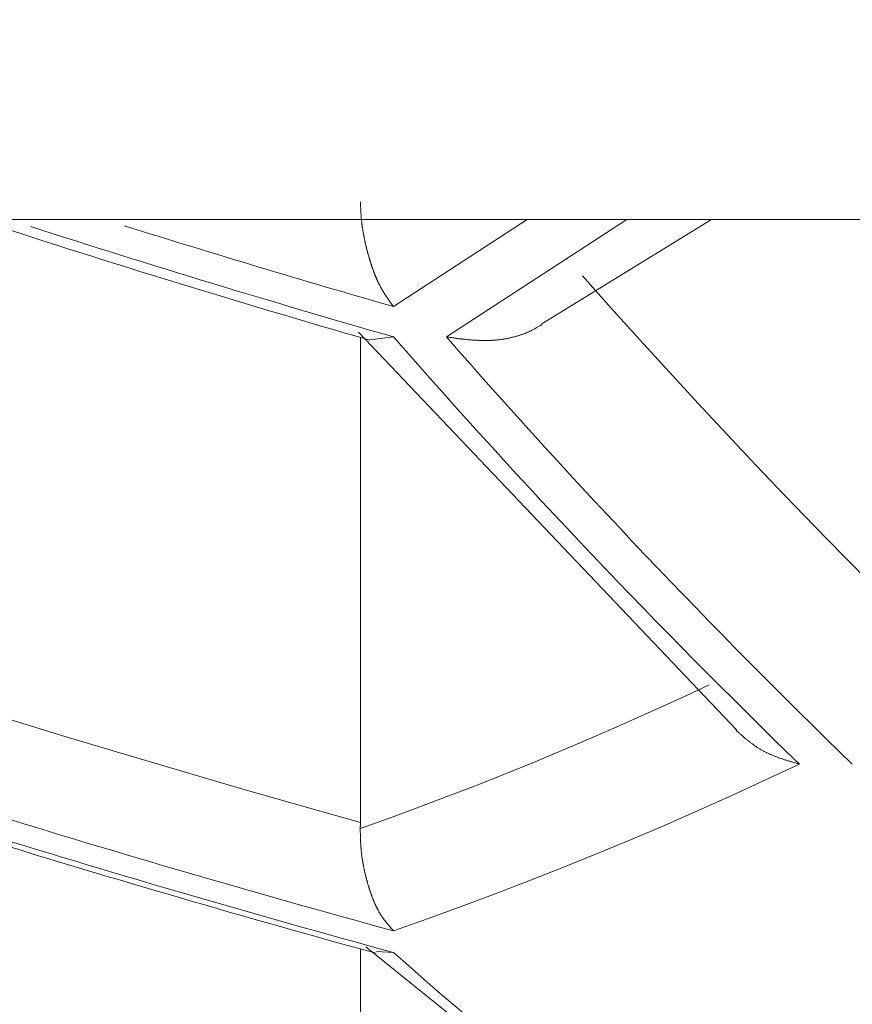
# Model space of a CAD drawing. Extents: x 3574 to 4893, y -3610 to -2122.
# Drawn here: x 4324 to 4325, y -3469 to -3468 of the extents above; entities that cross this region are included whole.
import ezdxf

# ---------------------------------------------------------------- set-up
doc = ezdxf.new("R2010")
doc.units = 0
doc.header["$LTSCALE"] = 2
doc.layers.get('0').update_dxf_attribs({"linetype": 'CONTINUOUS'})
doc.layers.get('Defpoints').update_dxf_attribs({"linetype": 'CONTINUOUS'})
doc.layers.add('繪圖線', color=7, linetype='CONTINUOUS')
doc.styles.add('KHOI', font='arial.ttf')
doc.dimstyles.new('khoi', dxfattribs={"dimtxt": 20, "dimasz": 20, "dimexe": 5, "dimexo": 0, "dimgap": 5, "dimtad": 1, "dimdec": 0, "dimzin": 0, "dimdsep": 46, "dimtxsty": 'KHOI', "dimcen": 0.09, "dimclrd": 251, "dimclre": 251, "dimadec": 0, "dimazin": 0, "dimtol": 1, "dimtp": 25, "dimtm": 95, "dimtfac": 1, "dimtdec": 0, "dimtix": 1, "dimtofl": 0, "dimtmove": 0, "dimatfit": 3, "dimfxl": 1, "dimtolj": 1, "dimtzin": 0, "dimarcsym": 0})

# ---------------------------------------------------------------- blocks, each defined once
blk = doc.blocks.new('*D26')
at = {"color": 251, "linetype": 'Continuous', "lineweight": -2}
for p, q in [((4312.7105, -3457.6646), (4312.7105, -3575.0211)), ((4328.1279, -3536.9005), (4328.1279, -3575.0211)), ((4292.7105, -3570.0211), (4236.0256, -3570.0211)), ((4348.1279, -3570.0211), (4368.1279, -3570.0211))]:
    blk.add_line(p, q, dxfattribs=at)
at = {"color": 251, "linetype": 'Continuous'}
for points in [[(4292.7105, -3566.6878), (4292.7105, -3573.3545), (4312.7105, -3570.0211)], [(4348.1279, -3566.6878), (4348.1279, -3573.3545), (4328.1279, -3570.0211)]]:
    blk.add_solid(points, dxfattribs=at)
at = {"layer": 'Defpoints', "color": 0, "linetype": 'Continuous'}
for p in [(4312.7105, -3457.6646), (4328.1279, -3536.9005), (4328.1279, -3570.0211)]:
    blk.add_point(p, dxfattribs=at)
at = {"color": 0, "linetype": 'Continuous', "insert": (4254.368, -3554.9802), "char_height": 20, "attachment_point": 5, "style": 'KHOI'}
blk.add_mtext('\\A1;14', dxfattribs=at)

msp = doc.modelspace()

# ---------------------------------------------------------------- linework, layer by layer
at = {"layer": '繪圖線', "color": 7, "linetype": 'Continuous', "lineweight": 0}
for p, q in [((4324.383, -3467.7588), (4324.383, -3467.7584)), ((4324.383, -3467.7593), (4324.383, -3467.7588)), ((4324.383, -3467.7598), (4324.383, -3467.7593)), ((4324.3831, -3467.7603), (4324.383, -3467.7598)), ((4324.3831, -3467.7609), (4324.3831, -3467.7603)), ((4324.3831, -3467.7615), (4324.3831, -3467.7609)), ((4324.3831, -3467.7622), (4324.3831, -3467.7615)), ((4324.3832, -3467.7628), (4324.3831, -3467.7622)), ((4324.3832, -3467.7635), (4324.3832, -3467.7628)), ((4324.3832, -3467.7641), (4324.3832, -3467.7635)), ((4324.3833, -3467.7648), (4324.3832, -3467.7641)), ((4324.3833, -3467.7654), (4324.3833, -3467.7648)), ((4324.3833, -3467.7661), (4324.3833, -3467.7654)), ((4324.3834, -3467.7667), (4324.3833, -3467.7661)), ((4324.3834, -3467.7673), (4324.3834, -3467.7667)), ((4324.3834, -3467.7679), (4324.3834, -3467.7673)), ((4324.3834, -3467.7685), (4324.3834, -3467.7679)), ((4324.3835, -3467.7691), (4324.3834, -3467.7685)), ((4324.3835, -3467.7696), (4324.3835, -3467.7691)), ((4324.3835, -3467.7702), (4324.3835, -3467.7696)), ((4317.9414, -3467.7776), (4338.3144, -3467.7776)), ((4324.3836, -3467.7708), (4324.3835, -3467.7702)), ((4324.3836, -3467.7713), (4324.3836, -3467.7708)), ((4324.3837, -3467.7719), (4324.3836, -3467.7713)), ((4324.3837, -3467.7725), (4324.3837, -3467.7719)), ((4324.3837, -3467.773), (4324.3837, -3467.7725)), ((4324.3838, -3467.7736), (4324.3837, -3467.773)), ((4324.3838, -3467.7742), (4324.3838, -3467.7736)), ((4324.3839, -3467.7747), (4324.3838, -3467.7742)), ((4324.3839, -3467.7753), (4324.3839, -3467.7747)), ((4324.384, -3467.7759), (4324.3839, -3467.7753)), ((4324.384, -3467.7765), (4324.384, -3467.7759)), ((4324.3841, -3467.7771), (4324.384, -3467.7765)), ((4324.3841, -3467.7776), (4324.3841, -3467.7771)), ((4324.3842, -3467.7782), (4324.3841, -3467.7776)), ((4324.3843, -3467.7788), (4324.3842, -3467.7782)), ((4324.3843, -3467.7794), (4324.3843, -3467.7788)), ((4324.3844, -3467.78), (4324.3843, -3467.7794)), ((4324.3844, -3467.7805), (4324.3844, -3467.78)), ((4324.3845, -3467.7811), (4324.3844, -3467.7805)), ((4324.5645, -3467.7776), (4324.4191, -3467.8723)), ((4324.4767, -3467.9053), (4324.6732, -3467.7776)), ((4324.5807, -3467.8911), (4324.7655, -3467.7776)), ((4324.3846, -3467.7817), (4324.3845, -3467.7811)), ((4324.3847, -3467.7823), (4324.3846, -3467.7817)), ((4324.3847, -3467.7828), (4324.3847, -3467.7823)), ((4324.3848, -3467.7834), (4324.3847, -3467.7828)), ((4324.3849, -3467.784), (4324.3848, -3467.7834)), ((4324.385, -3467.7845), (4324.3849, -3467.784)), ((4324.385, -3467.7851), (4324.385, -3467.7845)), ((4324.3851, -3467.7857), (4324.385, -3467.7851)), ((4324.3852, -3467.7862), (4324.3851, -3467.7857)), ((4324.3853, -3467.7868), (4324.3852, -3467.7862)), ((4324.3854, -3467.7874), (4324.3853, -3467.7868)), ((4324.3855, -3467.7879), (4324.3854, -3467.7874)), ((4324.3856, -3467.7885), (4324.3855, -3467.7879)), ((4324.3856, -3467.7891), (4324.3856, -3467.7885)), ((4324.3857, -3467.7896), (4324.3856, -3467.7891)), ((4324.3858, -3467.7902), (4324.3857, -3467.7896)), ((4324.3859, -3467.7908), (4324.3858, -3467.7902)), ((4324.386, -3467.7913), (4324.3859, -3467.7908)), ((4324.3861, -3467.7919), (4324.386, -3467.7913)), ((4324.3862, -3467.7924), (4324.3861, -3467.7919)), ((4324.3863, -3467.793), (4324.3862, -3467.7924)), ((4324.3864, -3467.7936), (4324.3863, -3467.793)), ((4324.3865, -3467.7941), (4324.3864, -3467.7936)), ((4324.3866, -3467.7947), (4324.3865, -3467.7941)), ((4324.3867, -3467.7952), (4324.3866, -3467.7947)), ((4324.3868, -3467.7958), (4324.3867, -3467.7952)), ((4324.387, -3467.7963), (4324.3868, -3467.7958)), ((4324.3871, -3467.7969), (4324.387, -3467.7963)), ((4324.3872, -3467.7974), (4324.3871, -3467.7969)), ((4324.3873, -3467.798), (4324.3872, -3467.7974)), ((4324.3874, -3467.7985), (4324.3873, -3467.798)), ((4324.3875, -3467.7991), (4324.3874, -3467.7985)), ((4324.3876, -3467.7996), (4324.3875, -3467.7991)), ((4324.3877, -3467.8002), (4324.3876, -3467.7996)), ((4324.3879, -3467.8007), (4324.3877, -3467.8002)), ((4324.388, -3467.8013), (4324.3879, -3467.8007)), ((4324.3881, -3467.8018), (4324.388, -3467.8013)), ((4324.3882, -3467.8023), (4324.3881, -3467.8018)), ((4324.3883, -3467.8029), (4324.3882, -3467.8023)), ((4324.3885, -3467.8034), (4324.3883, -3467.8029)), ((4324.3886, -3467.804), (4324.3885, -3467.8034)), ((4324.3887, -3467.8045), (4324.3886, -3467.804)), ((4324.3888, -3467.805), (4324.3887, -3467.8045)), ((4324.3889, -3467.8056), (4324.3888, -3467.805)), ((4324.3891, -3467.8061), (4324.3889, -3467.8056)), ((4324.3892, -3467.8066), (4324.3891, -3467.8061)), ((4324.3893, -3467.8072), (4324.3892, -3467.8066)), ((4324.3895, -3467.8077), (4324.3893, -3467.8072)), ((4324.3896, -3467.8082), (4324.3895, -3467.8077)), ((4324.3897, -3467.8088), (4324.3896, -3467.8082)), ((4324.3898, -3467.8093), (4324.3897, -3467.8088)), ((4324.39, -3467.8098), (4324.3898, -3467.8093)), ((4324.3901, -3467.8103), (4324.39, -3467.8098)), ((4324.3902, -3467.8109), (4324.3901, -3467.8103)), ((4324.3904, -3467.8114), (4324.3902, -3467.8109)), ((4324.3905, -3467.8119), (4324.3904, -3467.8114)), ((4324.3907, -3467.8124), (4324.3905, -3467.8119)), ((4324.3908, -3467.8129), (4324.3907, -3467.8124)), ((4324.3909, -3467.8135), (4324.3908, -3467.8129)), ((4324.3911, -3467.814), (4324.3909, -3467.8135)), ((4324.3912, -3467.8145), (4324.3911, -3467.814)), ((4324.3913, -3467.815), (4324.3912, -3467.8145)), ((4324.3915, -3467.8155), (4324.3913, -3467.815)), ((4324.3916, -3467.816), (4324.3915, -3467.8155)), ((4324.3918, -3467.8166), (4324.3916, -3467.816)), ((4324.3919, -3467.8171), (4324.3918, -3467.8166)), ((4324.3921, -3467.8176), (4324.3919, -3467.8171)), ((4324.3922, -3467.8181), (4324.3921, -3467.8176)), ((4324.3924, -3467.8186), (4324.3922, -3467.8181)), ((4324.3925, -3467.8191), (4324.3924, -3467.8186)), ((4324.3927, -3467.8196), (4324.3925, -3467.8191)), ((4324.3928, -3467.8201), (4324.3927, -3467.8196)), ((4324.393, -3467.8206), (4324.3928, -3467.8201)), ((4324.3931, -3467.8211), (4324.393, -3467.8206)), ((4324.3933, -3467.8216), (4324.3931, -3467.8211)), ((4324.3934, -3467.8221), (4324.3933, -3467.8216)), ((4324.3936, -3467.8226), (4324.3934, -3467.8221)), ((4324.3937, -3467.8231), (4324.3936, -3467.8226)), ((4324.3939, -3467.8236), (4324.3937, -3467.8231)), ((4324.394, -3467.8241), (4324.3939, -3467.8236)), ((4324.3942, -3467.8246), (4324.394, -3467.8241)), ((4324.3943, -3467.8251), (4324.3942, -3467.8246)), ((4324.3945, -3467.8256), (4324.3943, -3467.8251)), ((4324.3947, -3467.8261), (4324.3945, -3467.8256)), ((4324.3948, -3467.8266), (4324.3947, -3467.8261)), ((4324.395, -3467.827), (4324.3948, -3467.8266)), ((4324.3951, -3467.8275), (4324.395, -3467.827)), ((4324.3953, -3467.828), (4324.3951, -3467.8275)), ((4324.3955, -3467.8285), (4324.3953, -3467.828)), ((4324.3956, -3467.829), (4324.3955, -3467.8285)), ((4324.3958, -3467.8295), (4324.3956, -3467.829)), ((4324.396, -3467.8299), (4324.3958, -3467.8295)), ((4324.3961, -3467.8304), (4324.396, -3467.8299)), ((4324.3963, -3467.8309), (4324.3961, -3467.8304)), ((4324.3965, -3467.8314), (4324.3963, -3467.8309)), ((4324.3966, -3467.8318), (4324.3965, -3467.8314)), ((4324.3968, -3467.8323), (4324.3966, -3467.8318)), ((4324.397, -3467.8328), (4324.3968, -3467.8323)), ((4324.3971, -3467.8333), (4324.397, -3467.8328)), ((4324.3973, -3467.8337), (4324.3971, -3467.8333)), ((4324.3975, -3467.8342), (4324.3973, -3467.8337)), ((4324.3977, -3467.8347), (4324.3975, -3467.8342)), ((4324.3978, -3467.8351), (4324.3977, -3467.8347)), ((4324.398, -3467.8356), (4324.3978, -3467.8351)), ((4324.3982, -3467.836), (4324.398, -3467.8356)), ((4324.3984, -3467.8365), (4324.3982, -3467.836)), ((4324.3986, -3467.837), (4324.3984, -3467.8365)), ((4324.3987, -3467.8374), (4324.3986, -3467.837)), ((4324.3989, -3467.8379), (4324.3987, -3467.8374)), ((4324.3991, -3467.8383), (4324.3989, -3467.8379)), ((4324.3993, -3467.8388), (4324.3991, -3467.8383)), ((4324.3995, -3467.8392), (4324.3993, -3467.8388)), ((4324.3997, -3467.8397), (4324.3995, -3467.8392)), ((4324.3998, -3467.8401), (4324.3997, -3467.8397)), ((4324.4, -3467.8406), (4324.3998, -3467.8401)), ((4324.4002, -3467.841), (4324.4, -3467.8406)), ((4324.4004, -3467.8414), (4324.4002, -3467.841)), ((4324.4006, -3467.8419), (4324.4004, -3467.8414)), ((4324.4008, -3467.8423), (4324.4006, -3467.8419)), ((4324.401, -3467.8428), (4324.4008, -3467.8423)), ((4324.4012, -3467.8432), (4324.401, -3467.8428)), ((4324.4014, -3467.8436), (4324.4012, -3467.8432)), ((4324.4016, -3467.844), (4324.4014, -3467.8436)), ((4324.4017, -3467.8445), (4324.4016, -3467.844)), ((4324.4019, -3467.8449), (4324.4017, -3467.8445)), ((4324.4021, -3467.8453), (4324.4019, -3467.8449)), ((4324.6562, -3467.8739), (4324.6248, -3467.8387)), ((4324.4023, -3467.8457), (4324.4021, -3467.8453)), ((4324.4025, -3467.8462), (4324.4023, -3467.8457)), ((4324.4027, -3467.8466), (4324.4025, -3467.8462)), ((4324.4029, -3467.847), (4324.4027, -3467.8466)), ((4324.4031, -3467.8474), (4324.4029, -3467.847)), ((4324.4033, -3467.8478), (4324.4031, -3467.8474)), ((4324.4035, -3467.8482), (4324.4033, -3467.8478)), ((4324.4038, -3467.8486), (4324.4035, -3467.8482)), ((4324.404, -3467.849), (4324.4038, -3467.8486)), ((4324.4042, -3467.8494), (4324.404, -3467.849)), ((4324.4044, -3467.8498), (4324.4042, -3467.8494)), ((4324.4046, -3467.8502), (4324.4044, -3467.8498)), ((4324.4048, -3467.8506), (4324.4046, -3467.8502)), ((4324.405, -3467.851), (4324.4048, -3467.8506)), ((4324.4052, -3467.8514), (4324.405, -3467.851)), ((4324.4054, -3467.8518), (4324.4052, -3467.8514)), ((4324.4056, -3467.8522), (4324.4054, -3467.8518)), ((4324.4059, -3467.8526), (4324.4056, -3467.8522)), ((4324.4061, -3467.853), (4324.4059, -3467.8526)), ((4324.4063, -3467.8534), (4324.4061, -3467.853)), ((4324.4065, -3467.8537), (4324.4063, -3467.8534)), ((4324.4067, -3467.8541), (4324.4065, -3467.8537)), ((4324.4069, -3467.8545), (4324.4067, -3467.8541)), ((4324.4072, -3467.8549), (4324.4069, -3467.8545)), ((4324.4074, -3467.8552), (4324.4072, -3467.8549)), ((4324.4076, -3467.8556), (4324.4074, -3467.8552)), ((4324.4078, -3467.856), (4324.4076, -3467.8556)), ((4324.408, -3467.8563), (4324.4078, -3467.856)), ((4324.4083, -3467.8567), (4324.408, -3467.8563)), ((4324.4085, -3467.8571), (4324.4083, -3467.8567)), ((4324.4087, -3467.8574), (4324.4085, -3467.8571)), ((4324.4089, -3467.8578), (4324.4087, -3467.8574)), ((4324.4092, -3467.8581), (4324.4089, -3467.8578)), ((4324.4094, -3467.8585), (4324.4092, -3467.8581)), ((4324.4096, -3467.8589), (4324.4094, -3467.8585)), ((4324.4099, -3467.8592), (4324.4096, -3467.8589)), ((4324.4101, -3467.8596), (4324.4099, -3467.8592)), ((4324.4103, -3467.8599), (4324.4101, -3467.8596)), ((4324.4105, -3467.8603), (4324.4103, -3467.8599)), ((4324.4108, -3467.8606), (4324.4105, -3467.8603)), ((4324.411, -3467.861), (4324.4108, -3467.8606)), ((4324.4112, -3467.8613), (4324.411, -3467.861)), ((4324.4115, -3467.8617), (4324.4112, -3467.8613)), ((4324.4117, -3467.862), (4324.4115, -3467.8617)), ((4324.412, -3467.8624), (4324.4117, -3467.862)), ((4324.4122, -3467.8627), (4324.412, -3467.8624)), ((4324.4124, -3467.863), (4324.4122, -3467.8627)), ((4324.4127, -3467.8634), (4324.4124, -3467.863)), ((4324.4129, -3467.8637), (4324.4127, -3467.8634)), ((4324.4131, -3467.8641), (4324.4129, -3467.8637)), ((4324.4133, -3467.8644), (4324.4131, -3467.8641)), ((4324.4136, -3467.8647), (4324.4133, -3467.8644)), ((4324.4138, -3467.865), (4324.4136, -3467.8647)), ((4324.414, -3467.8654), (4324.4138, -3467.865)), ((4324.4143, -3467.8657), (4324.414, -3467.8654)), ((4324.4145, -3467.866), (4324.4143, -3467.8657)), ((4324.4147, -3467.8663), (4324.4145, -3467.866)), ((4324.415, -3467.8667), (4324.4147, -3467.8663)), ((4324.4152, -3467.867), (4324.415, -3467.8667)), ((4324.4154, -3467.8673), (4324.4152, -3467.867)), ((4324.4157, -3467.8677), (4324.4154, -3467.8673)), ((4324.4159, -3467.868), (4324.4157, -3467.8677)), ((4324.4162, -3467.8684), (4324.4159, -3467.868)), ((4324.4165, -3467.8688), (4324.4162, -3467.8684)), ((4324.4167, -3467.8691), (4324.4165, -3467.8688)), ((4324.417, -3467.8695), (4324.4167, -3467.8691)), ((4324.4173, -3467.8699), (4324.417, -3467.8695)), ((4324.4176, -3467.8702), (4324.4173, -3467.8699)), ((4324.4178, -3467.8706), (4324.4176, -3467.8702)), ((4324.4181, -3467.8709), (4324.4178, -3467.8706)), ((4324.4183, -3467.8713), (4324.4181, -3467.8709)), ((4324.4185, -3467.8716), (4324.4183, -3467.8713)), ((4324.4187, -3467.8718), (4324.4185, -3467.8716)), ((4324.4189, -3467.8721), (4324.4187, -3467.8718)), ((4324.4191, -3467.8723), (4324.4189, -3467.8721)), ((4324.6876, -3467.9088), (4324.6562, -3467.8739)), ((4324.5683, -3467.8988), (4324.5689, -3467.8985)), ((4324.5689, -3467.8985), (4324.5695, -3467.8982)), ((4324.5695, -3467.8982), (4324.5702, -3467.8978)), ((4324.5702, -3467.8978), (4324.5708, -3467.8975)), ((4324.5708, -3467.8975), (4324.5715, -3467.8971)), ((4324.5715, -3467.8971), (4324.5721, -3467.8968)), ((4324.5721, -3467.8968), (4324.5728, -3467.8964)), ((4324.5728, -3467.8964), (4324.5735, -3467.896)), ((4324.5735, -3467.896), (4324.5742, -3467.8956)), ((4324.5742, -3467.8956), (4324.5749, -3467.8952)), ((4324.5749, -3467.8952), (4324.5756, -3467.8948)), ((4324.5756, -3467.8948), (4324.5763, -3467.8944)), ((4324.5763, -3467.8944), (4324.577, -3467.894)), ((4324.577, -3467.894), (4324.5777, -3467.8935)), ((4324.5777, -3467.8935), (4324.5783, -3467.8932)), ((4324.5783, -3467.8932), (4324.579, -3467.8928)), ((4324.579, -3467.8928), (4324.5795, -3467.8924)), ((4324.5795, -3467.8924), (4324.5801, -3467.8921)), ((4324.5801, -3467.8921), (4324.5805, -3467.8918)), ((4324.5805, -3467.8918), (4324.581, -3467.8915)), ((4324.3809, -3467.9001), (4324.7928, -3468.3334)), ((4324.383, -3468.4339), (4324.383, -3467.9059)), ((4324.4191, -3467.9053), (4324.3931, -3467.9083)), ((4324.4767, -3467.9053), (4324.4773, -3467.9054)), ((4324.4773, -3467.9054), (4324.4778, -3467.9055)), ((4324.4778, -3467.9055), (4324.4785, -3467.9055)), ((4324.4785, -3467.9055), (4324.4792, -3467.9056)), ((4324.4792, -3467.9056), (4324.4799, -3467.9058)), ((4324.4799, -3467.9058), (4324.4807, -3467.9059)), ((4324.4807, -3467.9059), (4324.4815, -3467.906)), ((4324.4815, -3467.906), (4324.4824, -3467.9061)), ((4324.4824, -3467.9061), (4324.4832, -3467.9062)), ((4324.4832, -3467.9062), (4324.484, -3467.9063)), ((4324.484, -3467.9063), (4324.4849, -3467.9064)), ((4324.4849, -3467.9064), (4324.4857, -3467.9066)), ((4324.4857, -3467.9066), (4324.4865, -3467.9067)), ((4324.4865, -3467.9067), (4324.4873, -3467.9068)), ((4324.4873, -3467.9068), (4324.4881, -3467.9069)), ((4324.4881, -3467.9069), (4324.4889, -3467.907)), ((4324.4889, -3467.907), (4324.4896, -3467.9071)), ((4324.4896, -3467.9071), (4324.4903, -3467.9072)), ((4324.4903, -3467.9072), (4324.4911, -3467.9073)), ((4324.4911, -3467.9073), (4324.4918, -3467.9074)), ((4324.4918, -3467.9074), (4324.4925, -3467.9074)), ((4324.4925, -3467.9074), (4324.4933, -3467.9075)), ((4324.4933, -3467.9075), (4324.494, -3467.9076)), ((4324.494, -3467.9076), (4324.4947, -3467.9077)), ((4324.4947, -3467.9077), (4324.4954, -3467.9078)), ((4324.4954, -3467.9078), (4324.4962, -3467.9079)), ((4324.4962, -3467.9079), (4324.4969, -3467.9079)), ((4324.4969, -3467.9079), (4324.4977, -3467.908)), ((4324.4977, -3467.908), (4324.4984, -3467.9081)), ((4324.4984, -3467.9081), (4324.4992, -3467.9082)), ((4324.4992, -3467.9082), (4324.4999, -3467.9083)), ((4324.4999, -3467.9083), (4324.5007, -3467.9083)), ((4324.5007, -3467.9083), (4324.5014, -3467.9084)), ((4324.5014, -3467.9084), (4324.5022, -3467.9085)), ((4324.5022, -3467.9085), (4324.5029, -3467.9085)), ((4324.5029, -3467.9085), (4324.5037, -3467.9086)), ((4324.5037, -3467.9086), (4324.5045, -3467.9087)), ((4324.5045, -3467.9087), (4324.5052, -3467.9087)), ((4324.5052, -3467.9087), (4324.506, -3467.9088)), ((4324.506, -3467.9088), (4324.5067, -3467.9088)), ((4324.5067, -3467.9088), (4324.5075, -3467.9089)), ((4324.5075, -3467.9089), (4324.5082, -3467.9089)), ((4324.5082, -3467.9089), (4324.509, -3467.909)), ((4324.509, -3467.909), (4324.5097, -3467.909)), ((4324.5097, -3467.909), (4324.5105, -3467.909)), ((4324.5105, -3467.909), (4324.5112, -3467.9091)), ((4324.5112, -3467.9091), (4324.512, -3467.9091)), ((4324.512, -3467.9091), (4324.5127, -3467.9091)), ((4324.5127, -3467.9091), (4324.5135, -3467.9092)), ((4324.5135, -3467.9092), (4324.5142, -3467.9092)), ((4324.5142, -3467.9092), (4324.515, -3467.9092)), ((4324.515, -3467.9092), (4324.5157, -3467.9092)), ((4324.5157, -3467.9092), (4324.5165, -3467.9092)), ((4324.5165, -3467.9092), (4324.5172, -3467.9092)), ((4324.5172, -3467.9092), (4324.518, -3467.9093)), ((4324.518, -3467.9093), (4324.5187, -3467.9093)), ((4324.5187, -3467.9093), (4324.5195, -3467.9093)), ((4324.5195, -3467.9093), (4324.5202, -3467.9092)), ((4324.5202, -3467.9092), (4324.521, -3467.9092)), ((4324.521, -3467.9092), (4324.5218, -3467.9092)), ((4324.5218, -3467.9092), (4324.5225, -3467.9092)), ((4324.5225, -3467.9092), (4324.5233, -3467.9092)), ((4324.5233, -3467.9092), (4324.524, -3467.9091)), ((4324.524, -3467.9091), (4324.5248, -3467.9091)), ((4324.5248, -3467.9091), (4324.5255, -3467.9091)), ((4324.5255, -3467.9091), (4324.5263, -3467.909)), ((4324.5263, -3467.909), (4324.527, -3467.909)), ((4324.527, -3467.909), (4324.5278, -3467.9089)), ((4324.5278, -3467.9089), (4324.5286, -3467.9089)), ((4324.5286, -3467.9089), (4324.5293, -3467.9088)), ((4324.5293, -3467.9088), (4324.5301, -3467.9088)), ((4324.5301, -3467.9088), (4324.5308, -3467.9087)), ((4324.5308, -3467.9087), (4324.5316, -3467.9086)), ((4324.5316, -3467.9086), (4324.5323, -3467.9086)), ((4324.5323, -3467.9086), (4324.5331, -3467.9085)), ((4324.5331, -3467.9085), (4324.5338, -3467.9084)), ((4324.5338, -3467.9084), (4324.5346, -3467.9083)), ((4324.5346, -3467.9083), (4324.5353, -3467.9082)), ((4324.5353, -3467.9082), (4324.5361, -3467.9081)), ((4324.5361, -3467.9081), (4324.5368, -3467.908)), ((4324.5368, -3467.908), (4324.5376, -3467.9079)), ((4324.5376, -3467.9079), (4324.5384, -3467.9078)), ((4324.5384, -3467.9078), (4324.5391, -3467.9077)), ((4324.5391, -3467.9077), (4324.5399, -3467.9075)), ((4324.5399, -3467.9075), (4324.5406, -3467.9074)), ((4324.5406, -3467.9074), (4324.5413, -3467.9073)), ((4324.5413, -3467.9073), (4324.5421, -3467.9071)), ((4324.5421, -3467.9071), (4324.5428, -3467.907)), ((4324.5428, -3467.907), (4324.5436, -3467.9069)), ((4324.5436, -3467.9069), (4324.5443, -3467.9067)), ((4324.5443, -3467.9067), (4324.5451, -3467.9066)), ((4324.5451, -3467.9066), (4324.5458, -3467.9064)), ((4324.5458, -3467.9064), (4324.5465, -3467.9062)), ((4324.5465, -3467.9062), (4324.5473, -3467.9061)), ((4324.5473, -3467.9061), (4324.548, -3467.9059)), ((4324.548, -3467.9059), (4324.5487, -3467.9057)), ((4324.5487, -3467.9057), (4324.5495, -3467.9055)), ((4324.5495, -3467.9055), (4324.5502, -3467.9053)), ((4324.5502, -3467.9053), (4324.5509, -3467.9052)), ((4324.5509, -3467.9052), (4324.5516, -3467.905)), ((4324.5516, -3467.905), (4324.5524, -3467.9048)), ((4324.5524, -3467.9048), (4324.5531, -3467.9046)), ((4324.5531, -3467.9046), (4324.5538, -3467.9043)), ((4324.5538, -3467.9043), (4324.5545, -3467.9041)), ((4324.5545, -3467.9041), (4324.5552, -3467.9039)), ((4324.5552, -3467.9039), (4324.556, -3467.9037)), ((4324.556, -3467.9037), (4324.5567, -3467.9034)), ((4324.5567, -3467.9034), (4324.5574, -3467.9032)), ((4324.5574, -3467.9032), (4324.5581, -3467.903)), ((4324.5581, -3467.903), (4324.5588, -3467.9027)), ((4324.5588, -3467.9027), (4324.5595, -3467.9025)), ((4324.5595, -3467.9025), (4324.5602, -3467.9022)), ((4324.5602, -3467.9022), (4324.5609, -3467.9019)), ((4324.5609, -3467.9019), (4324.5616, -3467.9017)), ((4324.5616, -3467.9017), (4324.5623, -3467.9014)), ((4324.5623, -3467.9014), (4324.563, -3467.9011)), ((4324.563, -3467.9011), (4324.5637, -3467.9008)), ((4324.5637, -3467.9008), (4324.5643, -3467.9005)), ((4324.5643, -3467.9005), (4324.565, -3467.9003)), ((4324.565, -3467.9003), (4324.5657, -3467.9)), ((4324.5657, -3467.9), (4324.5663, -3467.8997)), ((4324.5663, -3467.8997), (4324.567, -3467.8994)), ((4324.567, -3467.8994), (4324.5676, -3467.8991)), ((4324.5676, -3467.8991), (4324.5683, -3467.8988)), ((4324.7191, -3467.9434), (4324.6876, -3467.9088)), ((4324.7507, -3467.9776), (4324.7191, -3467.9434)), ((4324.7823, -3468.0115), (4324.7507, -3467.9776)), ((4324.814, -3468.0451), (4324.7823, -3468.0115)), ((4324.8457, -3468.0783), (4324.814, -3468.0451)), ((4324.8776, -3468.1113), (4324.8457, -3468.0783)), ((4324.9095, -3468.1439), (4324.8776, -3468.1113)), ((4324.9416, -3468.1763), (4324.9095, -3468.1439)), ((4324.7628, -3468.2841), (4324.7312, -3468.2988)), ((4324.7312, -3468.2988), (4324.6997, -3468.3132)), ((4324.6997, -3468.3132), (4324.6681, -3468.3273)), ((4324.0637, -3468.3409), (4324.0002, -3468.3214)), ((4324.6681, -3468.3273), (4324.6366, -3468.341)), ((4324.7924, -3468.3339), (4324.7928, -3468.3343)), ((4324.7928, -3468.3343), (4324.7933, -3468.3347)), ((4324.7933, -3468.3347), (4324.7939, -3468.3352)), ((4324.7939, -3468.3352), (4324.7944, -3468.3357)), ((4324.7944, -3468.3357), (4324.795, -3468.3362)), ((4324.795, -3468.3362), (4324.7957, -3468.3368)), ((4324.7957, -3468.3368), (4324.7963, -3468.3373)), ((4324.7963, -3468.3373), (4324.797, -3468.3379)), ((4324.797, -3468.3379), (4324.7977, -3468.3385)), ((4324.1273, -3468.36), (4324.0637, -3468.3409)), ((4324.6366, -3468.341), (4324.605, -3468.3545)), ((4324.7977, -3468.3385), (4324.7984, -3468.3391)), ((4324.7984, -3468.3391), (4324.7991, -3468.3397)), ((4324.7991, -3468.3397), (4324.7998, -3468.3403)), ((4324.7998, -3468.3403), (4324.8005, -3468.3409)), ((4324.8005, -3468.3409), (4324.8011, -3468.3415)), ((4324.8011, -3468.3415), (4324.8018, -3468.342)), ((4324.8018, -3468.342), (4324.8024, -3468.3425)), ((4324.8024, -3468.3425), (4324.803, -3468.3431)), ((4324.803, -3468.3431), (4324.8037, -3468.3436)), ((4324.8037, -3468.3436), (4324.8043, -3468.3441)), ((4324.8043, -3468.3441), (4324.8049, -3468.3446)), ((4324.8049, -3468.3446), (4324.8055, -3468.345)), ((4324.8055, -3468.345), (4324.8061, -3468.3455)), ((4324.8061, -3468.3455), (4324.8067, -3468.346)), ((4324.8067, -3468.346), (4324.8074, -3468.3465)), ((4324.8074, -3468.3465), (4324.808, -3468.347)), ((4324.808, -3468.347), (4324.8086, -3468.3475)), ((4324.8086, -3468.3475), (4324.8093, -3468.3479)), ((4324.8093, -3468.3479), (4324.8099, -3468.3484)), ((4324.8099, -3468.3484), (4324.8106, -3468.3489)), ((4324.605, -3468.3545), (4324.5734, -3468.3677)), ((4324.8106, -3468.3489), (4324.8112, -3468.3494)), ((4324.8112, -3468.3494), (4324.8119, -3468.3498)), ((4324.8119, -3468.3498), (4324.8125, -3468.3503)), ((4324.8125, -3468.3503), (4324.8132, -3468.3508)), ((4324.8132, -3468.3508), (4324.8139, -3468.3512)), ((4324.8139, -3468.3512), (4324.8146, -3468.3517)), ((4324.8146, -3468.3517), (4324.8152, -3468.3521)), ((4324.8152, -3468.3521), (4324.8159, -3468.3526)), ((4324.8159, -3468.3526), (4324.8166, -3468.353)), ((4324.8166, -3468.353), (4324.8173, -3468.3534)), ((4324.8173, -3468.3534), (4324.818, -3468.3538)), ((4324.818, -3468.3538), (4324.8187, -3468.3543)), ((4324.8187, -3468.3543), (4324.8194, -3468.3547)), ((4324.8194, -3468.3547), (4324.8201, -3468.3551)), ((4324.8201, -3468.3551), (4324.8208, -3468.3555)), ((4324.8208, -3468.3555), (4324.8215, -3468.3558)), ((4324.8215, -3468.3558), (4324.8222, -3468.3562)), ((4324.8222, -3468.3562), (4324.8229, -3468.3566)), ((4324.8229, -3468.3566), (4324.8236, -3468.357)), ((4324.8236, -3468.357), (4324.8243, -3468.3573)), ((4324.8243, -3468.3573), (4324.8251, -3468.3577)), ((4324.8251, -3468.3577), (4324.8258, -3468.3581)), ((4324.8258, -3468.3581), (4324.8265, -3468.3584)), ((4324.8265, -3468.3584), (4324.8273, -3468.3588)), ((4324.8273, -3468.3588), (4324.828, -3468.3591)), ((4324.828, -3468.3591), (4324.8287, -3468.3594)), ((4324.8287, -3468.3594), (4324.8295, -3468.3598)), ((4324.191, -3468.3789), (4324.1273, -3468.36)), ((4324.5734, -3468.3677), (4324.5418, -3468.3805)), ((4324.8295, -3468.3598), (4324.8302, -3468.3601)), ((4324.8302, -3468.3601), (4324.831, -3468.3604)), ((4324.831, -3468.3604), (4324.8318, -3468.3607)), ((4324.8318, -3468.3607), (4324.8325, -3468.361)), ((4324.8325, -3468.361), (4324.8333, -3468.3613)), ((4324.8333, -3468.3613), (4324.8341, -3468.3616)), ((4324.8341, -3468.3616), (4324.8348, -3468.3619)), ((4324.8348, -3468.3619), (4324.8356, -3468.3622)), ((4324.8356, -3468.3622), (4324.8364, -3468.3625)), ((4324.8364, -3468.3625), (4324.8372, -3468.3628)), ((4324.8372, -3468.3628), (4324.838, -3468.3631)), ((4324.838, -3468.3631), (4324.8387, -3468.3634)), ((4324.8387, -3468.3634), (4324.8395, -3468.3637)), ((4324.8395, -3468.3637), (4324.8403, -3468.3639)), ((4324.8403, -3468.3639), (4324.8411, -3468.3642)), ((4324.8411, -3468.3642), (4324.8418, -3468.3645)), ((4324.8418, -3468.3645), (4324.8426, -3468.3647)), ((4324.8426, -3468.3647), (4324.8434, -3468.365)), ((4324.8434, -3468.365), (4324.8441, -3468.3652)), ((4324.8441, -3468.3652), (4324.8449, -3468.3655)), ((4324.8449, -3468.3655), (4324.8457, -3468.3657)), ((4324.8457, -3468.3657), (4324.8464, -3468.366)), ((4324.8464, -3468.366), (4324.8472, -3468.3662)), ((4324.8472, -3468.3662), (4324.848, -3468.3665)), ((4324.848, -3468.3665), (4324.8488, -3468.3667)), ((4324.8488, -3468.3667), (4324.8497, -3468.367)), ((4324.8497, -3468.367), (4324.8505, -3468.3672)), ((4324.8505, -3468.3672), (4324.8514, -3468.3675)), ((4324.8514, -3468.3675), (4324.8523, -3468.3678)), ((4324.8523, -3468.3678), (4324.8532, -3468.368)), ((4324.8532, -3468.368), (4324.8541, -3468.3683)), ((4324.8541, -3468.3683), (4324.855, -3468.3686)), ((4324.855, -3468.3686), (4324.8559, -3468.3688)), ((4324.8559, -3468.3688), (4324.8568, -3468.3691)), ((4324.8568, -3468.3691), (4324.8576, -3468.3693)), ((4324.8576, -3468.3693), (4324.8584, -3468.3696)), ((4324.8584, -3468.3696), (4324.8592, -3468.3698)), ((4324.8592, -3468.3698), (4324.8599, -3468.37)), ((4324.8599, -3468.37), (4324.8605, -3468.3702)), ((4324.8605, -3468.3702), (4324.8611, -3468.3703)), ((4324.2548, -3468.3975), (4324.191, -3468.3789)), ((4324.5418, -3468.3805), (4324.5101, -3468.3931)), ((4324.8611, -3468.3703), (4324.8243, -3468.3876)), ((4324.8243, -3468.3876), (4324.7876, -3468.4044)), ((4324.3188, -3468.4158), (4324.2548, -3468.3975)), ((4324.5101, -3468.3931), (4324.4784, -3468.4053)), ((4324.4784, -3468.4053), (4324.4466, -3468.4173)), ((4324.7876, -3468.4044), (4324.7508, -3468.4209)), ((4324.383, -3468.4339), (4324.3188, -3468.4158)), ((4324.4466, -3468.4173), (4324.4148, -3468.429)), ((4324.7508, -3468.4209), (4324.714, -3468.437)), ((4324.4148, -3468.429), (4324.3829, -3468.4404)), ((4324.383, -3468.4344), (4324.383, -3468.4339)), ((4324.383, -3468.435), (4324.383, -3468.4344)), ((4324.3829, -3468.4382), (4324.383, -3468.4377)), ((4324.3829, -3468.4388), (4324.3829, -3468.4382)), ((4324.3829, -3468.4393), (4324.3829, -3468.4388)), ((4324.3829, -3468.4399), (4324.3829, -3468.4393)), ((4324.3829, -3468.4404), (4324.3829, -3468.4399)), ((4324.3829, -3468.4408), (4324.3829, -3468.4404)), ((4324.3829, -3468.4413), (4324.3829, -3468.4408)), ((4324.3829, -3468.4418), (4324.3829, -3468.4413)), ((4324.3829, -3468.4424), (4324.3829, -3468.4418)), ((4324.3829, -3468.443), (4324.3829, -3468.4424)), ((4324.3829, -3468.4436), (4324.3829, -3468.443)), ((4324.3829, -3468.4443), (4324.3829, -3468.4436)), ((4324.3829, -3468.4449), (4324.3829, -3468.4443)), ((4324.383, -3468.4456), (4324.3829, -3468.4449)), ((4324.383, -3468.4355), (4324.383, -3468.435)), ((4324.383, -3468.4361), (4324.383, -3468.4355)), ((4324.383, -3468.4366), (4324.383, -3468.4361)), ((4324.383, -3468.4371), (4324.383, -3468.4366)), ((4324.383, -3468.4377), (4324.383, -3468.4371)), ((4324.714, -3468.437), (4324.6772, -3468.4527)), ((4324.383, -3468.4463), (4324.383, -3468.4456)), ((4324.383, -3468.447), (4324.383, -3468.4463)), ((4324.383, -3468.4477), (4324.383, -3468.447)), ((4324.383, -3468.4483), (4324.383, -3468.4477)), ((4324.383, -3468.449), (4324.383, -3468.4483)), ((4324.383, -3468.4496), (4324.383, -3468.449)), ((4324.383, -3468.4502), (4324.383, -3468.4496)), ((4324.3831, -3468.4508), (4324.383, -3468.4502)), ((4324.3831, -3468.4514), (4324.3831, -3468.4508)), ((4324.3831, -3468.452), (4324.3831, -3468.4514)), ((4324.3831, -3468.4526), (4324.3831, -3468.452)), ((4324.3831, -3468.4531), (4324.3831, -3468.4526)), ((4324.3832, -3468.4537), (4324.3831, -3468.4531)), ((4324.3832, -3468.4543), (4324.3832, -3468.4537)), ((4324.3832, -3468.4549), (4324.3832, -3468.4543)), ((4324.3832, -3468.4555), (4324.3832, -3468.4549)), ((4324.3833, -3468.456), (4324.3832, -3468.4555)), ((4324.6772, -3468.4527), (4324.6403, -3468.468)), ((4324.3833, -3468.4566), (4324.3833, -3468.456)), ((4324.3833, -3468.4572), (4324.3833, -3468.4566)), ((4324.3834, -3468.4578), (4324.3833, -3468.4572)), ((4324.3834, -3468.4584), (4324.3834, -3468.4578)), ((4324.3834, -3468.459), (4324.3834, -3468.4584)), ((4324.3835, -3468.4596), (4324.3834, -3468.459)), ((4324.3835, -3468.4602), (4324.3835, -3468.4596)), ((4324.3836, -3468.4608), (4324.3835, -3468.4602)), ((4324.3836, -3468.4614), (4324.3836, -3468.4608)), ((4324.3837, -3468.462), (4324.3836, -3468.4614)), ((4324.3837, -3468.4626), (4324.3837, -3468.462)), ((4324.3838, -3468.4632), (4324.3837, -3468.4626)), ((4324.3838, -3468.4638), (4324.3838, -3468.4632)), ((4324.3839, -3468.4644), (4324.3838, -3468.4638)), ((4324.3839, -3468.4649), (4324.3839, -3468.4644)), ((4324.384, -3468.4655), (4324.3839, -3468.4649)), ((4324.3841, -3468.4661), (4324.384, -3468.4655)), ((4324.3841, -3468.4667), (4324.3841, -3468.4661)), ((4324.3842, -3468.4673), (4324.3841, -3468.4667)), ((4324.3843, -3468.4679), (4324.3842, -3468.4673)), ((4324.3843, -3468.4684), (4324.3843, -3468.4679)), ((4324.3844, -3468.469), (4324.3843, -3468.4684)), ((4324.3845, -3468.4696), (4324.3844, -3468.469)), ((4324.3846, -3468.4702), (4324.3845, -3468.4696)), ((4324.3846, -3468.4707), (4324.3846, -3468.4702)), ((4324.3847, -3468.4713), (4324.3846, -3468.4707)), ((4324.3848, -3468.4719), (4324.3847, -3468.4713)), ((4324.3849, -3468.4725), (4324.3848, -3468.4719)), ((4324.385, -3468.473), (4324.3849, -3468.4725)), ((4324.3851, -3468.4736), (4324.385, -3468.473)), ((4324.3852, -3468.4742), (4324.3851, -3468.4736)), ((4324.3852, -3468.4747), (4324.3852, -3468.4742)), ((4324.3853, -3468.4753), (4324.3852, -3468.4747)), ((4324.3854, -3468.4759), (4324.3853, -3468.4753)), ((4324.3855, -3468.4764), (4324.3854, -3468.4759)), ((4324.3856, -3468.477), (4324.3855, -3468.4764)), ((4324.3857, -3468.4776), (4324.3856, -3468.477)), ((4324.6403, -3468.468), (4324.6035, -3468.4829)), ((4324.3858, -3468.4781), (4324.3857, -3468.4776)), ((4324.3859, -3468.4787), (4324.3858, -3468.4781)), ((4324.386, -3468.4792), (4324.3859, -3468.4787)), ((4324.3861, -3468.4798), (4324.386, -3468.4792)), ((4324.3862, -3468.4804), (4324.3861, -3468.4798)), ((4324.3863, -3468.4809), (4324.3862, -3468.4804)), ((4324.3865, -3468.4815), (4324.3863, -3468.4809)), ((4324.3866, -3468.482), (4324.3865, -3468.4815)), ((4324.3867, -3468.4826), (4324.3866, -3468.482)), ((4324.3868, -3468.4831), (4324.3867, -3468.4826)), ((4324.3869, -3468.4837), (4324.3868, -3468.4831)), ((4324.387, -3468.4842), (4324.3869, -3468.4837)), ((4324.3871, -3468.4848), (4324.387, -3468.4842)), ((4324.3872, -3468.4853), (4324.3871, -3468.4848)), ((4324.3874, -3468.4859), (4324.3872, -3468.4853)), ((4324.3875, -3468.4864), (4324.3874, -3468.4859)), ((4324.3876, -3468.4869), (4324.3875, -3468.4864)), ((4324.3877, -3468.4875), (4324.3876, -3468.4869)), ((4324.3878, -3468.488), (4324.3877, -3468.4875)), ((4324.3879, -3468.4886), (4324.3878, -3468.488)), ((4324.6035, -3468.4829), (4324.5666, -3468.4975)), ((4324.3881, -3468.4891), (4324.3879, -3468.4886)), ((4324.3882, -3468.4896), (4324.3881, -3468.4891)), ((4324.3883, -3468.4902), (4324.3882, -3468.4896)), ((4324.3884, -3468.4907), (4324.3883, -3468.4902)), ((4324.3886, -3468.4912), (4324.3884, -3468.4907)), ((4324.3887, -3468.4918), (4324.3886, -3468.4912)), ((4324.3888, -3468.4923), (4324.3887, -3468.4918)), ((4324.389, -3468.4928), (4324.3888, -3468.4923)), ((4324.3891, -3468.4933), (4324.389, -3468.4928)), ((4324.3892, -3468.4939), (4324.3891, -3468.4933)), ((4324.3894, -3468.4944), (4324.3892, -3468.4939)), ((4324.3895, -3468.4949), (4324.3894, -3468.4944)), ((4324.3896, -3468.4954), (4324.3895, -3468.4949)), ((4324.3898, -3468.4959), (4324.3896, -3468.4954)), ((4324.3899, -3468.4965), (4324.3898, -3468.4959)), ((4324.39, -3468.497), (4324.3899, -3468.4965)), ((4324.3902, -3468.4975), (4324.39, -3468.497)), ((4324.3903, -3468.498), (4324.3902, -3468.4975)), ((4324.3905, -3468.4985), (4324.3903, -3468.498)), ((4324.3906, -3468.499), (4324.3905, -3468.4985)), ((4324.5666, -3468.4975), (4324.5298, -3468.5117)), ((4324.3907, -3468.4995), (4324.3906, -3468.499)), ((4324.3909, -3468.5), (4324.3907, -3468.4995)), ((4324.391, -3468.5005), (4324.3909, -3468.5)), ((4324.3912, -3468.5011), (4324.391, -3468.5005)), ((4324.3913, -3468.5016), (4324.3912, -3468.5011)), ((4324.3915, -3468.5021), (4324.3913, -3468.5016)), ((4324.3916, -3468.5026), (4324.3915, -3468.5021)), ((4324.3918, -3468.5031), (4324.3916, -3468.5026)), ((4324.3919, -3468.5036), (4324.3918, -3468.5031)), ((4324.3921, -3468.504), (4324.3919, -3468.5036)), ((4324.3922, -3468.5045), (4324.3921, -3468.504)), ((4324.3924, -3468.505), (4324.3922, -3468.5045)), ((4324.3925, -3468.5055), (4324.3924, -3468.505)), ((4324.3927, -3468.506), (4324.3925, -3468.5055)), ((4324.3928, -3468.5065), (4324.3927, -3468.506)), ((4324.393, -3468.507), (4324.3928, -3468.5065)), ((4324.3932, -3468.5075), (4324.393, -3468.507)), ((4324.3933, -3468.508), (4324.3932, -3468.5075)), ((4324.3935, -3468.5084), (4324.3933, -3468.508)), ((4324.3936, -3468.5089), (4324.3935, -3468.5084)), ((4324.3938, -3468.5094), (4324.3936, -3468.5089)), ((4324.394, -3468.5099), (4324.3938, -3468.5094)), ((4324.3941, -3468.5104), (4324.394, -3468.5099)), ((4324.3943, -3468.5108), (4324.3941, -3468.5104)), ((4324.3945, -3468.5113), (4324.3943, -3468.5108)), ((4324.3946, -3468.5118), (4324.3945, -3468.5113)), ((4324.3948, -3468.5122), (4324.3946, -3468.5118)), ((4324.395, -3468.5127), (4324.3948, -3468.5122)), ((4324.3951, -3468.5132), (4324.395, -3468.5127)), ((4324.3953, -3468.5136), (4324.3951, -3468.5132)), ((4324.3955, -3468.5141), (4324.3953, -3468.5136)), ((4324.3956, -3468.5146), (4324.3955, -3468.5141)), ((4324.3958, -3468.515), (4324.3956, -3468.5146)), ((4324.396, -3468.5155), (4324.3958, -3468.515)), ((4324.3962, -3468.5159), (4324.396, -3468.5155)), ((4324.3963, -3468.5164), (4324.3962, -3468.5159)), ((4324.3965, -3468.5169), (4324.3963, -3468.5164)), ((4324.3967, -3468.5173), (4324.3965, -3468.5169)), ((4324.3969, -3468.5178), (4324.3967, -3468.5173)), ((4324.3971, -3468.5182), (4324.3969, -3468.5178)), ((4324.3972, -3468.5186), (4324.3971, -3468.5182)), ((4324.3974, -3468.5191), (4324.3972, -3468.5186)), ((4324.3976, -3468.5195), (4324.3974, -3468.5191)), ((4324.3978, -3468.52), (4324.3976, -3468.5195)), ((4324.398, -3468.5204), (4324.3978, -3468.52)), ((4324.5298, -3468.5117), (4324.4929, -3468.5254)), ((4324.3982, -3468.5208), (4324.398, -3468.5204)), ((4324.3984, -3468.5213), (4324.3982, -3468.5208)), ((4324.3986, -3468.5217), (4324.3984, -3468.5213)), ((4324.3987, -3468.5221), (4324.3986, -3468.5217)), ((4324.3989, -3468.5226), (4324.3987, -3468.5221)), ((4324.3991, -3468.523), (4324.3989, -3468.5226)), ((4324.3993, -3468.5234), (4324.3991, -3468.523)), ((4324.3995, -3468.5238), (4324.3993, -3468.5234)), ((4324.3997, -3468.5242), (4324.3995, -3468.5238)), ((4324.3999, -3468.5247), (4324.3997, -3468.5242)), ((4324.4001, -3468.5251), (4324.3999, -3468.5247)), ((4324.4003, -3468.5255), (4324.4001, -3468.5251)), ((4324.4005, -3468.5259), (4324.4003, -3468.5255)), ((4324.4007, -3468.5263), (4324.4005, -3468.5259)), ((4324.4009, -3468.5267), (4324.4007, -3468.5263)), ((4324.4011, -3468.5271), (4324.4009, -3468.5267)), ((4324.4013, -3468.5275), (4324.4011, -3468.5271)), ((4324.4015, -3468.5279), (4324.4013, -3468.5275)), ((4324.4017, -3468.5283), (4324.4015, -3468.5279)), ((4324.4019, -3468.5287), (4324.4017, -3468.5283)), ((4324.4021, -3468.5291), (4324.4019, -3468.5287)), ((4324.4024, -3468.5295), (4324.4021, -3468.5291)), ((4324.4026, -3468.5299), (4324.4024, -3468.5295)), ((4324.4028, -3468.5302), (4324.4026, -3468.5299)), ((4324.403, -3468.5306), (4324.4028, -3468.5302)), ((4324.4032, -3468.531), (4324.403, -3468.5306)), ((4324.4929, -3468.5254), (4324.456, -3468.5389)), ((4324.4034, -3468.5314), (4324.4032, -3468.531)), ((4324.4036, -3468.5318), (4324.4034, -3468.5314)), ((4324.4039, -3468.5321), (4324.4036, -3468.5318)), ((4324.4041, -3468.5325), (4324.4039, -3468.5321)), ((4324.4043, -3468.5329), (4324.4041, -3468.5325)), ((4324.4045, -3468.5332), (4324.4043, -3468.5329)), ((4324.4047, -3468.5336), (4324.4045, -3468.5332)), ((4324.405, -3468.5339), (4324.4047, -3468.5336)), ((4324.4052, -3468.5343), (4324.405, -3468.5339)), ((4324.4054, -3468.5346), (4324.4052, -3468.5343)), ((4324.4056, -3468.535), (4324.4054, -3468.5346)), ((4324.4059, -3468.5353), (4324.4056, -3468.535)), ((4324.4061, -3468.5357), (4324.4059, -3468.5353)), ((4324.4063, -3468.536), (4324.4061, -3468.5357)), ((4324.4065, -3468.5364), (4324.4063, -3468.536)), ((4324.4068, -3468.5367), (4324.4065, -3468.5364)), ((4324.407, -3468.5371), (4324.4068, -3468.5367)), ((4324.4072, -3468.5374), (4324.407, -3468.5371)), ((4324.4075, -3468.5377), (4324.4072, -3468.5374)), ((4324.4077, -3468.5381), (4324.4075, -3468.5377)), ((4324.4079, -3468.5384), (4324.4077, -3468.5381)), ((4324.4082, -3468.5387), (4324.4079, -3468.5384)), ((4324.4084, -3468.539), (4324.4082, -3468.5387)), ((4324.4087, -3468.5394), (4324.4084, -3468.539)), ((4324.4089, -3468.5397), (4324.4087, -3468.5394)), ((4324.4091, -3468.54), (4324.4089, -3468.5397)), ((4324.4094, -3468.5403), (4324.4091, -3468.54)), ((4324.4096, -3468.5406), (4324.4094, -3468.5403)), ((4324.4099, -3468.541), (4324.4096, -3468.5406)), ((4324.4101, -3468.5413), (4324.4099, -3468.541)), ((4324.4103, -3468.5416), (4324.4101, -3468.5413)), ((4324.4106, -3468.5419), (4324.4103, -3468.5416)), ((4324.456, -3468.5389), (4324.4191, -3468.5519)), ((4324.4108, -3468.5422), (4324.4106, -3468.5419)), ((4324.4111, -3468.5425), (4324.4108, -3468.5422)), ((4324.4113, -3468.5428), (4324.4111, -3468.5425)), ((4324.4116, -3468.5431), (4324.4113, -3468.5428)), ((4324.4118, -3468.5434), (4324.4116, -3468.5431)), ((4324.4121, -3468.5437), (4324.4118, -3468.5434)), ((4324.4123, -3468.544), (4324.4121, -3468.5437)), ((4324.4126, -3468.5443), (4324.4123, -3468.544)), ((4324.4128, -3468.5446), (4324.4126, -3468.5443)), ((4324.413, -3468.5449), (4324.4128, -3468.5446)), ((4324.4133, -3468.5452), (4324.413, -3468.5449)), ((4324.4135, -3468.5455), (4324.4133, -3468.5452)), ((4324.4138, -3468.5458), (4324.4135, -3468.5455)), ((4324.414, -3468.5461), (4324.4138, -3468.5458)), ((4324.4143, -3468.5464), (4324.414, -3468.5461)), ((4324.4145, -3468.5467), (4324.4143, -3468.5464)), ((4324.4147, -3468.5469), (4324.4145, -3468.5467)), ((4324.415, -3468.5472), (4324.4147, -3468.5469)), ((4324.4153, -3468.5475), (4324.415, -3468.5472)), ((4324.4155, -3468.5478), (4324.4153, -3468.5475)), ((4324.4158, -3468.5481), (4324.4155, -3468.5478)), ((4324.4161, -3468.5484), (4324.4158, -3468.5481)), ((4324.4163, -3468.5488), (4324.4161, -3468.5484)), ((4324.4166, -3468.5491), (4324.4163, -3468.5488)), ((4324.4169, -3468.5494), (4324.4166, -3468.5491)), ((4324.4172, -3468.5497), (4324.4169, -3468.5494)), ((4324.4175, -3468.5501), (4324.4172, -3468.5497)), ((4324.4177, -3468.5504), (4324.4175, -3468.5501)), ((4324.418, -3468.5507), (4324.4177, -3468.5504)), ((4324.4183, -3468.551), (4324.418, -3468.5507)), ((4324.4185, -3468.5512), (4324.4183, -3468.551)), ((4324.4187, -3468.5515), (4324.4185, -3468.5512)), ((4324.4189, -3468.5517), (4324.4187, -3468.5515)), ((4324.4191, -3468.5519), (4324.4189, -3468.5517)), ((4324.383, -3468.8974), (4324.383, -3468.5715)), ((4324.3888, -3468.5693), (4324.8091, -3468.9071)), ((4324.4191, -3468.5754), (4324.4005, -3468.5743))]:
    msp.add_line(p, q, dxfattribs=at)
for centre, radius, start, end in [((4328.1279, -3454.9882), 13.4496, 252.00448, 253.87714), ((4328.1279, -3454.9882), 13.439, 252.21807, 253.98014), ((4328.1279, -3454.9882), 13.4073, 252.63418, 253.94125), ((4330.3471, -3462.7139), 7.8799, 221.21028, 225.87651), ((4330.4047, -3462.7139), 7.8799, 221.21028, 225.87651), ((4328.1279, -3454.9882), 14.0616, 250.9366, 254.70724), ((4328.1279, -3454.9882), 14.0843, 250.96847, 254.73245), ((4328.1279, -3454.9882), 14.0901, 251.05713, 254.65849), ((4328.5611, -3463.877), 6.2635, 228.6016, 233.7914)]:
    msp.add_arc(centre, radius, start, end, dxfattribs=at)

# ---------------------------------------------------------------- dimensions: what is measured, and where the dimension line sits
at = {"color": 7, "linetype": 'Continuous'}
dim = msp.add_linear_dim(base=(4328.1279, -3570.0211), p1=(4312.7105, -3457.6646), p2=(4328.1279, -3536.9005), text='14', dimstyle='khoi', dxfattribs=at)
dim.commit()
dim.dimension.update_dxf_attribs({"geometry": '*D26', "text_midpoint": (4254.368, -3570.0211), "dimtype": 160})

doc.saveas('drawing.dxf')
